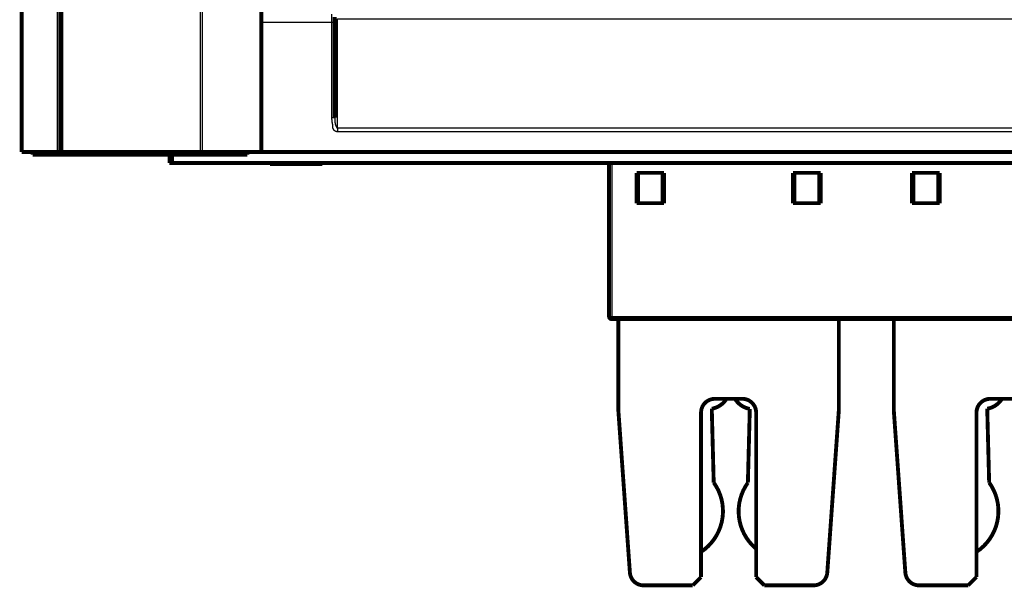
# Model space of a CAD drawing. Extents: x 27 to 828, y 6 to 548.
# Drawn here: x 45 to 224, y 269 to 372 of the extents above; entities that cross this region are included whole.
import ezdxf

# ---------------------------------------------------------------- set-up
doc = ezdxf.new("R2010")
doc.units = 0
doc.layers.add('2', color=7, linetype='CONTINUOUS')

msp = doc.modelspace()

# ---------------------------------------------------------------- linework, layer by layer
at = {"layer": '2', "color": 3, "linetype": 'CONTINUOUS'}
for p, q in [((51.736005, 348.44232), (51.736005, 413.94233)), ((52.736005, 348.44234), (52.736005, 413.94233)), ((77.662947, 413.94234), (77.662947, 348.44234)), ((78.0165, 413.94234), (78.0165, 348.44234)), ((88.589518, 348.44234), (88.589518, 413.94234)), ((101.5668, 371.95713), (88.735965, 371.95713)), ((101.5668, 371.95713), (101.5668, 373.45713)), ((102.0668, 371.95713), (101.5668, 371.95713)), ((102.5668, 352.76312), (102.5668, 372.60204)), ((102.0668, 354.67011), (101.5668, 354.67011)), ((102.5668, 352.76312), (102.5668, 352.11822)), ((152.36677, 346.45713), (152.36677, 318.60713)), ((151.86677, 318.60713), (152.36677, 318.60713)), ((152.36677, 318.60713), (344.76677, 318.60713)), ((152.36677, 318.60713), (152.36677, 318.10713))]:
    msp.add_line(p, q, dxfattribs=at)
for points in [[(378.00978, 372.60204, 0.0000000006), (394.56682, 372.60204)], [(102.56683, 372.60204), (109.86683, 372.60204, 0.0000000006), (117.16683, 372.60204), (124.46682, 372.60204), (131.76682, 372.60204), (139.06682, 372.60204), (146.36682, 372.60204), (153.66682, 372.60204), (160.96682, 372.60204), (168.26681, 372.60204), (175.56681, 372.60204), (182.86681, 372.60204, 0.0000000006), (190.16681, 372.60204), (197.46681, 372.60204), (204.76681, 372.60204), (212.06681, 372.60204), (219.36681, 372.60204), (226.66681, 372.60204)], [(226.66705, 352.76314), (219.36681, 352.76314), (212.06586, 352.76314), (204.76681, 352.76314), (197.47056, 352.76314), (190.16681, 352.76315), (182.85203, 352.76315), (175.56681, 352.76315), (168.32516, 352.76315), (160.96682, 352.76315), (153.43659, 352.76315), (146.36682, 352.76315), (139.97532, 352.76316), (131.76682, 352.76316), (119.12386, 352.76316, -0.000000003), (102.56683, 352.76317)], [(306.96681, 352.11822, 0.0000000014), (299.66681, 352.11822)], [(336.16681, 352.11822, 0.000000002), (328.86681, 352.11822)], [(306.96681, 352.76314, -0.0000000058), (299.66681, 352.76314)], [(321.56681, 352.76314, -0.000000006), (314.26681, 352.76314)], [(350.76681, 352.76315, -0.0000000064), (343.46681, 352.76315)], [(372.66681, 352.76316, -0.0000000069), (365.36681, 352.76316)], [(101.56676, 354.67011), (101.56676, 355.10229, 0.000000098), (101.56676, 355.53446, 0.000000098), (101.56677, 355.96664, 0.000000098), (101.56677, 356.39881, 0.000000098), (101.56677, 356.83099, 0.000000098), (101.56677, 357.26316, 0.000000098), (101.56678, 357.69534, 0.000000098), (101.56678, 358.12752, 0.000000098), (101.56678, 358.55969, 0.000000098), (101.56678, 358.99187, 0.000000098), (101.56678, 359.42404, 0.000000098), (101.56678, 359.85622, 0.000000098), (101.56679, 360.28839, 0.000000098), (101.56679, 360.72057, 0.000000098), (101.56679, 361.15275, 0.000000098), (101.56679, 361.58492, 0.000000098), (101.56679, 362.0171, 0.000000098), (101.56679, 362.44927, 0.000000098), (101.56679, 362.88145, 0.000000098), (101.56679, 363.31363, 0.000000098), (101.56679, 363.74581, 0.000000098), (101.56679, 364.17798, 0.000000098), (101.56679, 364.61014, 0.000000098), (101.56679, 365.04233, 0.0000000982), (101.56679, 365.47457, 0.000000098), (101.56679, 365.90669, 0.0000000974), (101.56679, 366.33864, 0.0000000982), (101.56678, 366.77104, 0.0000001002), (101.56678, 367.2041, 0.0000000974), (101.56678, 367.6354, 0.000000091), (101.56678, 368.06412, 0.0000001003), (101.56678, 368.49975, 0.0000001197), (101.56678, 368.94556, 0.0000000909), (101.56677, 369.36411, 0.0000000311), (101.56677, 369.7425, 0.000000128), (101.56677, 370.22847, 0.0000002204), (101.56676, 370.97696, 0.0000001078), (101.56676, 371.95718, 0.0000000571)], [(102.56683, 352.11821), (102.55643, 352.11828, -0.0031706288), (102.54603, 352.11848, -0.0031690668), (102.53563, 352.11882, -0.0031681577), (102.52523, 352.11928, -0.0031715203), (102.51483, 352.11988, -0.0031754274), (102.50445, 352.12061, -0.0031802119), (102.49408, 352.12147, -0.0031858866), (102.48372, 352.12247, -0.003193917), (102.47338, 352.1236, -0.0032024338), (102.46305, 352.12486, -0.0032129978), (102.45275, 352.12625, -0.003223994), (102.44247, 352.12778, -0.0032373251), (102.43222, 352.12944, -0.003250899), (102.422, 352.13123, -0.0032669094), (102.41181, 352.13316, -0.0032830229), (102.40165, 352.13522, -0.0033017323), (102.39154, 352.13741, -0.0033203664), (102.38146, 352.13974, -0.0033417642), (102.37142, 352.1422, -0.003362908), (102.36143, 352.14479, -0.0033868009), (102.35148, 352.14752, -0.0034105648), (102.34159, 352.15038, -0.0034381806), (102.33174, 352.15337, -0.0034632723), (102.32196, 352.15649, -0.00348739), (102.31223, 352.15976, -0.0035224637), (102.30256, 352.16315, -0.0035827159), (102.29297, 352.16667, -0.0036012889), (102.28346, 352.17032, -0.0035716508), (102.27403, 352.17409, -0.0035437631), (102.26469, 352.17799, -0.0034991171), (102.25543, 352.182, -0.0034644371), (102.24625, 352.18612, -0.0034245051), (102.23717, 352.19036, -0.0033918856), (102.22816, 352.19471, -0.0033509157), (102.21925, 352.19917, -0.003318084), (102.21042, 352.20373, -0.0032781098), (102.20168, 352.20839, -0.0032460229), (102.19302, 352.21314, -0.0032067261), (102.18446, 352.218, -0.0031754053), (102.17598, 352.22294, -0.003137191), (102.1676, 352.22798, -0.0031068179), (102.15931, 352.2331, -0.0030695639), (102.15111, 352.2383, -0.0030406177), (102.143, 352.24359, -0.0030056473), (102.13498, 352.24895, -0.0029768783), (102.12706, 352.25439, -0.0029393301), (102.11923, 352.2599, -0.0029171044), (102.11149, 352.26548, -0.0028987604), (102.10385, 352.27113, -0.0028088439), (102.09629, 352.27685, -0.002603363), (102.0888, 352.28264, -0.0025107974), (102.08138, 352.28849, -0.0025178043), (102.07402, 352.29441, -0.0025178147), (102.06674, 352.3004, -0.0025075418), (102.05953, 352.30645, -0.0025032434), (102.05239, 352.31256, -0.002501189), (102.04533, 352.31873, -0.0025015994), (102.03835, 352.32495, -0.002501093), (102.03145, 352.33124, -0.0025039111), (102.02463, 352.33757, -0.0025067976), (102.01789, 352.34396, -0.002512722), (102.01123, 352.35039, -0.002518611), (102.00466, 352.35688, -0.0025275856), (101.99818, 352.3634, -0.0025367424), (101.99178, 352.36998, -0.002548877), (101.98548, 352.37659, -0.0025612349), (101.97927, 352.38325, -0.0025768549), (101.97315, 352.38994, -0.0025932274), (101.96713, 352.39666, -0.0026116544), (101.9612, 352.40343, -0.0026294671), (101.95537, 352.41022, -0.002654367), (101.94964, 352.41705, -0.002685188), (101.94402, 352.4239, -0.0027022949), (101.93849, 352.43078, -0.0026991717), (101.93307, 352.43768, -0.0027687547), (101.92776, 352.44461, -0.0029275682), (101.92256, 352.45155, -0.0026884482), (101.91744, 352.45853, -0.0019383004), (101.91236, 352.46555, -0.0016039326), (101.90731, 352.47261, -0.0016252559), (101.90231, 352.47973, -0.0016677161), (101.89735, 352.48687, -0.001744803), (101.89244, 352.49406, -0.0018102868), (101.88758, 352.50128, -0.0018809818), (101.88279, 352.50853, -0.0019489037), (101.87806, 352.5158, -0.0020303712), (101.87341, 352.5231, -0.0021072573), (101.86883, 352.53042, -0.0021963469), (101.86433, 352.53775, -0.0022818874), (101.85992, 352.5451, -0.0023809479), (101.85559, 352.55246, -0.0024767679), (101.85137, 352.55982, -0.00258677), (101.84725, 352.56719, -0.0026944586), (101.84323, 352.57455, -0.0028176991), (101.83932, 352.58192, -0.0029382168), (101.83553, 352.58928, -0.00307407), (101.83186, 352.59662, -0.0028512927), (101.82828, 352.60398, -0.0021645213), (101.82476, 352.61135, -0.001896637), (101.8213, 352.61873, -0.0020011987), (101.81792, 352.62613, -0.0020376747), (101.8146, 352.63353, -0.0020092553), (101.81134, 352.64095, -0.0020003928), (101.80816, 352.64839, -0.0020069616), (101.80504, 352.65583, -0.002010279), (101.80198, 352.66328, -0.002008187), (101.79899, 352.67074, -0.002008952), (101.79607, 352.67821, -0.002010017), (101.79322, 352.68568, -0.0020114377), (101.79043, 352.69317, -0.0020106379), (101.78771, 352.70066, -0.0020144464), (101.78505, 352.70815, -0.0020211448), (101.78246, 352.71565, -0.0020165622), (101.77994, 352.72316, -0.0019956772), (101.77748, 352.73067, -0.0020275616), (101.77509, 352.73818, -0.0021208623), (101.77278, 352.74569, -0.002241055), (101.77054, 352.75319, -0.0024170113), (101.76839, 352.76068, -0.0023664967), (101.7663, 352.76816, -0.0020524442), (101.76429, 352.77565, -0.0018291944), (101.76232, 352.78315, -0.00164325), (101.7604, 352.79067, -0.001395965), (101.75851, 352.79821, -0.0010241393), (101.75664, 352.80578, -0.0009552627), (101.75481, 352.81338, -0.0011772754), (101.75301, 352.821, -0.0015358382), (101.75127, 352.82862, -0.0021322772), (101.7496, 352.83622, -0.0022921999), (101.74801, 352.84383, -0.0020275888), (101.74648, 352.85143, -0.0018855437), (101.745, 352.85903, -0.0018336613), (101.74358, 352.86664, -0.0017608321), (101.74222, 352.87425, -0.0016465458), (101.7409, 352.88188, -0.0015492404), (101.73963, 352.88952, -0.001444812), (101.7384, 352.89717, -0.0013494932), (101.73721, 352.90484, -0.0012402809), (101.73605, 352.91253, -0.0011384989), (101.73493, 352.92025, -0.0010200486), (101.73383, 352.92799, -0.0009282107), (101.73275, 352.93576, -0.0008417973), (101.7317, 352.94357, -0.000706715), (101.73066, 352.9514, -0.0004910122), (101.72963, 352.95928, -0.0007364462), (101.72863, 352.96718, -0.0015076863), (101.7277, 352.97508, -0.0017972766), (101.72681, 352.98298, -0.0016679171), (101.72598, 352.99088, -0.001571697), (101.7252, 352.9988, -0.0014850128), (101.72446, 353.00672, -0.0014011573), (101.72376, 353.01466, -0.0012995436), (101.7231, 353.02261, -0.001209016), (101.72248, 353.03058, -0.0011080499), (101.72189, 353.03857, -0.0010175627), (101.72133, 353.04659, -0.0009163604), (101.7208, 353.05463, -0.000822915), (101.72029, 353.0627, -0.0007154), (101.7198, 353.0708, -0.000630647), (101.71933, 353.07893, -0.0005488644), (101.71887, 353.08711, -0.0004324071), (101.71842, 353.09532, -0.0002538863), (101.71798, 353.10357, -0.000454407), (101.71757, 353.11186, -0.0010823996), (101.71719, 353.12015, -0.0012498897), (101.71685, 353.12847, -0.0009975939), (101.71654, 353.1368, -0.0008126358), (101.71625, 353.14517, -0.0006504258), (101.71598, 353.15356, -0.0004462097), (101.71572, 353.162, -0.0001508821), (101.71546, 353.17048, -0.0001303698), (101.71521, 353.17901, -0.000374802), (101.71498, 353.18757, -0.0004954153), (101.71476, 353.19616, -0.0005260352), (101.71455, 353.20479, -0.0004931601), (101.71437, 353.21345, -0.0003903343), (101.71419, 353.22215, -0.0003145018), (101.71402, 353.23088, -0.0002471688), (101.71386, 353.23965, -0.0001838749), (101.71371, 353.24846, -0.000109229), (101.71355, 353.25732, -0.0000453563), (101.7134, 353.26622, 0.000023788), (101.71324, 353.27516, 0.0000870369), (101.71308, 353.28414, 0.0001606047), (101.71291, 353.29318, 0.0002142214), (101.71273, 353.30226, 0.0002625146), (101.71254, 353.31139, 0.000363242), (101.71233, 353.32057, 0.000541055), (101.71209, 353.32981, 0.0006684801), (101.71183, 353.33911, 0.00078234), (101.71154, 353.34848, 0.0008769108), (101.7112, 353.35789, 0.0009800698), (101.71083, 353.36737, 0.00106918), (101.71041, 353.3769, 0.0011713622), (101.70994, 353.38649, 0.001257134), (101.70942, 353.39613, 0.0013534667), (101.70884, 353.40583, 0.0014390884), (101.7082, 353.41558, 0.0015414694), (101.70749, 353.42538, 0.0016125258), (101.70672, 353.43524, 0.0016769328), (101.70586, 353.44514, 0.0022629893), (101.70489, 353.45509, 0.0035151093), (101.70375, 353.46508, 0.0038360722), (101.70247, 353.4751, 0.0033433372), (101.70105, 353.48516, 0.0030157264), (101.69951, 353.49524, 0.0027767266), (101.69785, 353.50535, 0.0025405297), (101.69609, 353.51548, 0.0022546731), (101.69423, 353.52563, 0.00201068), (101.69229, 353.53579, 0.0017504888), (101.69028, 353.54597, 0.0015209644), (101.68821, 353.55616, 0.0012657278), (101.68609, 353.56635, 0.0010413196), (101.68393, 353.57655, 0.0007910558), (101.68174, 353.58675, 0.0005733476), (101.67953, 353.59694, 0.0003321774), (101.67731, 353.60713, 0.0001074921), (101.6751, 353.61731, -0.0001588611), (101.6729, 353.62748, -0.0003695106), (101.67072, 353.63764, -0.0005768369), (101.66857, 353.64781, -0.0006521347), (101.66644, 353.65798, -0.0006155712), (101.66434, 353.66816, -0.00060195), (101.66226, 353.67835, -0.00060764), (101.66021, 353.68854, -0.0006079393), (101.65818, 353.69874, -0.000602963), (101.65617, 353.70894, -0.0005997513), (101.6542, 353.71914, -0.0005974758), (101.65224, 353.72935, -0.0005951569), (101.65031, 353.73957, -0.0005922061), (101.64841, 353.74979, -0.000589668), (101.64652, 353.76001, -0.0005868956), (101.64467, 353.77024, -0.0005844197), (101.64283, 353.78047, -0.0005816101), (101.64102, 353.79071, -0.0005791259), (101.63924, 353.80095, -0.0005763341), (101.63747, 353.81119, -0.0005738598), (101.63574, 353.82144, -0.0005710724), (101.63402, 353.8317, -0.0005686038), (101.63233, 353.84195, -0.0005658246), (101.63066, 353.85221, -0.000563363), (101.62901, 353.86248, -0.0005605917), (101.62739, 353.87275, -0.000558137), (101.62579, 353.88302, -0.0005553729), (101.62422, 353.89329, -0.0005529268), (101.62266, 353.90357, -0.0005501741), (101.62113, 353.91386, -0.0005477317), (101.61962, 353.92414, -0.000544975), (101.61814, 353.93443, -0.000542557), (101.61667, 353.94472, -0.000539859), (101.61523, 353.95502, -0.000537384), (101.61381, 353.96532, -0.0005344991), (101.61242, 353.97562, -0.0005327117), (101.61104, 353.98592, -0.0005315544), (101.60969, 353.99623, -0.0005304148), (101.60836, 354.00654, -0.000529008), (101.60705, 354.01685, -0.000527756), (101.60576, 354.02717, -0.0005263387), (101.6045, 354.03748, -0.000525085), (101.60325, 354.0478, -0.000523676), (101.60203, 354.05813, -0.0005224277), (101.60083, 354.06845, -0.000521022), (101.59965, 354.07878, -0.0005197773), (101.5985, 354.08911, -0.0005183767), (101.59736, 354.09945, -0.0005171362), (101.59625, 354.10978, -0.0005157402), (101.59516, 354.12012, -0.0005145041), (101.59408, 354.13046, -0.000513113), (101.59303, 354.1408, -0.0005118813), (101.59201, 354.15115, -0.0005104952), (101.591, 354.16149, -0.0005092681), (101.59001, 354.17184, -0.0005078872), (101.58905, 354.18219, -0.0005066648), (101.5881, 354.19255, -0.0005052891), (101.58718, 354.2029, -0.0005040716), (101.58628, 354.21326, -0.0005027012), (101.5854, 354.22362, -0.0005014886), (101.58454, 354.23398, -0.0005001238), (101.5837, 354.24434, -0.0004989162), (101.58288, 354.2547, -0.0004975573), (101.58208, 354.26507, -0.0004963546), (101.5813, 354.27543, -0.0004950001), (101.58054, 354.2858, -0.0004938042), (101.57981, 354.29617, -0.0004924608), (101.57909, 354.30654, -0.0004912638), (101.5784, 354.31691, -0.0004899056), (101.57772, 354.32729, -0.000489068), (101.57707, 354.33766, -0.000488532), (101.57643, 354.34804, -0.000488004), (101.57582, 354.35841, -0.0004873553), (101.57523, 354.36879, -0.0004867902), (101.57465, 354.37917, -0.000486164), (101.5741, 354.38955, -0.000485607), (101.57357, 354.39993, -0.0004849782), (101.57306, 354.41032, -0.0004844258), (101.57256, 354.4207, -0.0004838086), (101.57209, 354.43109, -0.0004832502), (101.57164, 354.44147, -0.0004826119), (101.57121, 354.45186, -0.0004820909), (101.5708, 354.46225, -0.0004815449), (101.57041, 354.47263, -0.0004809052), (101.57003, 354.48302, -0.0004800503), (101.56968, 354.49341, -0.0004798477), (101.56935, 354.5038, -0.0004800869), (101.56904, 354.5142, -0.0004783657), (101.56875, 354.52459, -0.0004748723), (101.56848, 354.53497, -0.0004784213), (101.56823, 354.54537, -0.0004874319), (101.56799, 354.55579, -0.0004731461), (101.56778, 354.56616, -0.000441437), (101.56759, 354.57647, -0.000486404), (101.56742, 354.58695, -0.0005786111), (101.56727, 354.59767, -0.000439195), (101.56713, 354.60774, -0.000151754), (101.56703, 354.61684, -0.0006176446), (101.56693, 354.62853, -0.0010603861), (101.56684, 354.64653, -0.0005183458), (101.56676, 354.67011, -0.0002748218)], [(102.06679, 354.67011), (102.0668, 354.66068, 0.000261412), (102.06681, 354.65124, 0.0002613078), (102.06684, 354.64181, 0.0002614163), (102.06687, 354.63237, 0.0002617683), (102.06692, 354.62294, 0.000262033), (102.06698, 354.6135, 0.0002622747), (102.06704, 354.60407, 0.0002625054), (102.06712, 354.59463, 0.0002627814), (102.0672, 354.5852, 0.000263027), (102.0673, 354.57577, 0.0002633004), (102.0674, 354.56633, 0.0002635482), (102.06752, 354.5569, 0.0002638287), (102.06764, 354.54747, 0.000264082), (102.06778, 354.53804, 0.0002643668), (102.06792, 354.5286, 0.0002646248), (102.06808, 354.51917, 0.0002649147), (102.06824, 354.50974, 0.0002651776), (102.06842, 354.50031, 0.0002654724), (102.0686, 354.49089, 0.0002657402), (102.0688, 354.48146, 0.0002660401), (102.06901, 354.47203, 0.0002663129), (102.06922, 354.4626, 0.0002666178), (102.06945, 354.45318, 0.0002668953), (102.06968, 354.44375, 0.0002672053), (102.06993, 354.43433, 0.0002674879), (102.07018, 354.4249, 0.0002678029), (102.07045, 354.41548, 0.0002680902), (102.07073, 354.40606, 0.0002684107), (102.07101, 354.39664, 0.0002687028), (102.07131, 354.38722, 0.0002690268), (102.07162, 354.3778, 0.0002693254), (102.07193, 354.36839, 0.0002696607), (102.07226, 354.35897, 0.000269948), (102.0726, 354.34955, 0.0002702418), (102.07295, 354.34014, 0.0002707352), (102.0733, 354.33073, 0.000271541), (102.07367, 354.32132, 0.000272258), (102.07405, 354.31191, 0.0002730524), (102.07444, 354.3025, 0.0002737704), (102.07484, 354.29309, 0.0002745764), (102.07525, 354.28369, 0.0002753029), (102.07567, 354.27428, 0.000276115), (102.0761, 354.26488, 0.0002768479), (102.07654, 354.25548, 0.0002776673), (102.07699, 354.24608, 0.0002784074), (102.07745, 354.23668, 0.0002792341), (102.07792, 354.22729, 0.0002799812), (102.07841, 354.21789, 0.0002808152), (102.0789, 354.2085, 0.0002815694), (102.0794, 354.19911, 0.0002824108), (102.07992, 354.18972, 0.0002831721), (102.08044, 354.18033, 0.0002840209), (102.08098, 354.17095, 0.0002847896), (102.08152, 354.16157, 0.0002856456), (102.08208, 354.15219, 0.0002864216), (102.08265, 354.14281, 0.000287285), (102.08323, 354.13343, 0.0002880683), (102.08382, 354.12406, 0.0002889394), (102.08442, 354.11469, 0.0002897301), (102.08503, 354.10532, 0.000290609), (102.08565, 354.09595, 0.0002914069), (102.08628, 354.08659, 0.0002922928), (102.08693, 354.07722, 0.000293099), (102.08758, 354.06787, 0.0002939947), (102.08825, 354.05851, 0.0002948054), (102.08892, 354.04915, 0.0002957008), (102.08961, 354.0398, 0.0002964544), (102.09031, 354.03045, 0.000297216), (102.09102, 354.02111, 0.0002983369), (102.09174, 354.01176, 0.0003000689), (102.09247, 354.00242, 0.000301581), (102.09321, 353.99308, 0.0003032164), (102.09397, 353.98375, 0.0003047047), (102.09473, 353.97442, 0.0003063808), (102.09551, 353.96509, 0.0003078909), (102.0963, 353.95576, 0.000309573), (102.0971, 353.94644, 0.0003110936), (102.09791, 353.93712, 0.0003127907), (102.09873, 353.9278, 0.000314325), (102.09956, 353.91849, 0.0003160349), (102.10041, 353.90918, 0.0003175821), (102.10127, 353.89988, 0.0003193059), (102.10214, 353.89057, 0.0003208666), (102.10302, 353.88128, 0.0003226037), (102.10391, 353.87198, 0.0003241781), (102.10482, 353.86269, 0.00032593), (102.10573, 353.8534, 0.0003275171), (102.10666, 353.84412, 0.00032928), (102.1076, 353.83484, 0.000330885), (102.10856, 353.82557, 0.000332674), (102.10952, 353.8163, 0.0003342774), (102.1105, 353.80703, 0.0003360339), (102.11149, 353.79777, 0.000337713), (102.11249, 353.78851, 0.000339669), (102.1135, 353.77926, 0.0003411204), (102.11453, 353.77001, 0.000342365), (102.11557, 353.76077, 0.000344782), (102.11662, 353.75153, 0.0003488934), (102.11768, 353.74229, 0.00034759), (102.11876, 353.73306, 0.0003405151), (102.11985, 353.72384, 0.0003616037), (102.12095, 353.71461, 0.0004154079), (102.12207, 353.70538, 0.0004755214), (102.12321, 353.69614, 0.0005594556), (102.12438, 353.68692, 0.0006319054), (102.12556, 353.67772, 0.000711211), (102.12677, 353.66854, 0.0007852031), (102.12801, 353.65941, 0.0008719482), (102.12927, 353.65031, 0.0009530086), (102.13056, 353.64127, 0.0010467847), (102.13188, 353.6323, 0.0011355839), (102.13324, 353.62339, 0.0012379386), (102.13463, 353.61457, 0.0013390726), (102.13606, 353.60584, 0.0014584522), (102.13753, 353.5972, 0.0015673387), (102.13903, 353.58867, 0.0016830601), (102.14058, 353.58025, 0.0018343786), (102.14217, 353.57196, 0.0020502591), (102.1438, 353.5638, 0.0020044957), (102.14547, 353.55577, 0.0016355978), (102.14717, 353.54785, 0.001467697), (102.14889, 353.54003, 0.001460243), (102.15064, 353.53233, 0.0014549933), (102.15241, 353.52473, 0.0014379282), (102.1542, 353.51724, 0.0014283902), (102.15601, 353.50985, 0.0014115592), (102.15784, 353.50256, 0.0014009267), (102.15969, 353.49538, 0.0013814594), (102.16155, 353.4883, 0.0013689833), (102.16342, 353.48132, 0.0013481553), (102.16531, 353.47444, 0.001332944), (102.16721, 353.46766, 0.0013074804), (102.16912, 353.46098, 0.0012663827), (102.17104, 353.45439, 0.0011832914), (102.17297, 353.44789, 0.0011440532), (102.1749, 353.44146, 0.0011340331), (102.17684, 353.43512, 0.0011216584), (102.17879, 353.42885, 0.0010945077), (102.18075, 353.42265, 0.0010739246), (102.18271, 353.41653, 0.0010469697), (102.18468, 353.41048, 0.001023768), (102.18665, 353.4045, 0.0009911054), (102.18863, 353.39858, 0.0009652238), (102.19061, 353.39272, 0.0009332629), (102.19259, 353.38693, 0.0008984009), (102.19458, 353.38119, 0.0008452581), (102.19657, 353.3755, 0.0008289111), (102.19856, 353.36988, 0.000843145), (102.20055, 353.36431, 0.000912563), (102.20254, 353.35881, 0.0010545352), (102.20454, 353.35338, 0.0010579993), (102.20653, 353.34802, 0.0009005344), (102.20852, 353.34271, 0.0007895982), (102.21052, 353.33745, 0.000695705), (102.21251, 353.33222, 0.0005861543), (102.21451, 353.32703, 0.000429313), (102.2165, 353.32187, 0.00051511), (102.21849, 353.31675, 0.000877835), (102.22049, 353.31169, 0.0010113418), (102.22247, 353.3067, 0.0009223137), (102.22446, 353.30177, 0.000866981), (102.22644, 353.29689, 0.0008278789), (102.22843, 353.29206, 0.0007863061), (102.23041, 353.28727, 0.00072614), (102.23238, 353.28253, 0.000673488), (102.23436, 353.27783, 0.0006115254), (102.23633, 353.27316, 0.0005552317), (102.23831, 353.26852, 0.0004878813), (102.24028, 353.26391, 0.0004261797), (102.24225, 353.25932, 0.0003530293), (102.24422, 353.25476, 0.0002907432), (102.24619, 353.2502, 0.000223028), (102.24816, 353.24566, 0.0001475052), (102.25012, 353.24112, 0.0000447188), (102.25209, 353.23659, 0.0002286097), (102.25405, 353.23209, 0.000755407), (102.25601, 353.22765, 0.0009478774), (102.25796, 353.22326, 0.000824438), (102.25991, 353.21892, 0.000751249), (102.26185, 353.21462, 0.0007086256), (102.26379, 353.21037, 0.0006597707), (102.26573, 353.20614, 0.0005878252), (102.26766, 353.20195, 0.000524923), (102.2696, 353.19779, 0.0004530172), (102.27153, 353.19364, 0.0003883623), (102.27345, 353.18952, 0.0003134216), (102.27538, 353.18541, 0.000241247), (102.2773, 353.18131, 0.0001530827), (102.27923, 353.17722, 0.0000931283), (102.28115, 353.17314, 0.0000465039), (102.28308, 353.16905, -0.000070046), (102.285, 353.16495, -0.0002849697), (102.28693, 353.16084, -0.000176176), (102.28886, 353.15673, 0.000278999), (102.29078, 353.15264, 0.000575735), (102.2927, 353.14859, 0.0007898408), (102.29462, 353.14459, 0.0007728796), (102.29653, 353.14062, 0.000497927), (102.29844, 353.13667, 0.0003125791), (102.30034, 353.13273, 0.0001740147), (102.30225, 353.1288, -0.0000056344), (102.30417, 353.12485, -0.0002699667), (102.30608, 353.12089, -0.0003136266), (102.308, 353.11691, -0.0001542592), (102.30992, 353.11292, -0.0000412066), (102.31184, 353.10893, 0.0000556313), (102.31376, 353.10494, 0.0000963367), (102.31568, 353.10095, 0.0000912853), (102.31761, 353.09696, 0.0000982683), (102.31953, 353.09297, 0.0001191331), (102.32146, 353.08898, 0.0001347413), (102.32339, 353.085, 0.000149045), (102.32532, 353.08102, 0.0001627037), (102.32726, 353.07704, 0.0001791782), (102.32919, 353.07307, 0.0001930478), (102.33113, 353.0691, 0.0002077709), (102.33307, 353.06514, 0.0002236183), (102.33501, 353.06118, 0.0002445781), (102.33695, 353.05722, 0.0002529646), (102.3389, 353.05328, 0.0002505299), (102.34084, 353.04934, 0.000289841), (102.34279, 353.0454, 0.0003818256), (102.34474, 353.04148, 0.000206281), (102.3467, 353.03755, -0.0002834674), (102.34867, 353.03358, -0.000445024), (102.35064, 353.02957, -0.0003328969), (102.35263, 353.02554, -0.000236005), (102.35462, 353.02148, -0.0001301731), (102.35662, 353.0174, -0.000037959), (102.35863, 353.0133, 0.0000646053), (102.36064, 353.0092, 0.000154954), (102.36266, 353.0051, 0.0002569671), (102.36469, 353.001, 0.0003479544), (102.36672, 352.9969, 0.0004517948), (102.36875, 352.99282, 0.0005462858), (102.37079, 352.98876, 0.0006555079), (102.37283, 352.98472, 0.0007550966), (102.37487, 352.98071, 0.0008690184), (102.37691, 352.97673, 0.000981411), (102.37895, 352.97279, 0.001118151), (102.38099, 352.9689, 0.0012281414), (102.38304, 352.96506, 0.0013306504), (102.38508, 352.96127, 0.0010722747), (102.38713, 352.95749, 0.0003496256), (102.38918, 352.95369, 0.0001097283), (102.39125, 352.94989, 0.0002998133), (102.39333, 352.94608, 0.0003942283), (102.39541, 352.94227, 0.000417536), (102.39751, 352.93846, 0.0004570466), (102.39961, 352.93465, 0.0005236398), (102.40173, 352.93085, 0.0005785331), (102.40385, 352.92705, 0.0006358374), (102.40598, 352.92326, 0.0006889031), (102.40812, 352.91948, 0.000751137), (102.41026, 352.91571, 0.0008076017), (102.41242, 352.91196, 0.000871959), (102.41458, 352.90823, 0.0009313363), (102.41675, 352.90452, 0.0009994509), (102.41893, 352.90083, 0.0010627932), (102.42111, 352.89716, 0.0011352034), (102.4233, 352.89352, 0.001203312), (102.4255, 352.88991, 0.0012811046), (102.42771, 352.88633, 0.0013547766), (102.42992, 352.88279, 0.0014384082), (102.43214, 352.87928, 0.0015194039), (102.43437, 352.87581, 0.0016122627), (102.4366, 352.87238, 0.0016989803), (102.43884, 352.86899, 0.0017931614), (102.44108, 352.86565, 0.0018987776), (102.44333, 352.86236, 0.0020342908), (102.44559, 352.85912, 0.0020016398), (102.44785, 352.85591, 0.001758102), (102.45012, 352.85274, 0.0016830867), (102.45241, 352.8496, 0.0017678877), (102.4547, 352.8465, 0.001832096), (102.457, 352.84343, 0.0018836249), (102.45932, 352.84039, 0.0019384818), (102.46164, 352.83739, 0.0020036148), (102.46397, 352.83443, 0.0020659048), (102.46632, 352.83151, 0.0021326201), (102.46867, 352.82863, 0.002198302), (102.47103, 352.82578, 0.0022702306), (102.47341, 352.82298, 0.0023407553), (102.47579, 352.82022, 0.0024172282), (102.47818, 352.8175, 0.0024928046), (102.48059, 352.81483, 0.0025749719), (102.483, 352.8122, 0.0026552869), (102.48543, 352.80962, 0.0027410434), (102.48786, 352.80709, 0.0028294433), (102.4903, 352.8046, 0.0029289984), (102.49276, 352.80216, 0.00301323), (102.49522, 352.79977, 0.0030859944), (102.4977, 352.79743, 0.003218369), (102.50018, 352.79514, 0.0034341556), (102.50267, 352.79291, 0.0037271124), (102.50518, 352.79074, 0.0041628268), (102.50769, 352.78865, 0.0044402334), (102.5102, 352.78662, 0.0045742787), (102.51273, 352.78466, 0.0047531609), (102.51526, 352.78277, 0.0049903738), (102.5178, 352.78096, 0.0052180606), (102.52034, 352.77923, 0.0054497917), (102.52289, 352.77758, 0.0056958807), (102.52545, 352.776, 0.0059705196), (102.52801, 352.77451, 0.006217983), (102.53057, 352.7731, 0.0064531256), (102.53314, 352.77178, 0.006797744), (102.53572, 352.77054, 0.0072591137), (102.5383, 352.7694, 0.0073315971), (102.54088, 352.76834, 0.0070820999), (102.54344, 352.76738, 0.0081835301), (102.54605, 352.76651, 0.010285485), (102.54872, 352.76573, 0.0079943224), (102.55123, 352.76506, 0.0025191164), (102.55351, 352.7645, 0.011985715), (102.55643, 352.76401, 0.021917004), (102.56093, 352.76357, 0.010940605), (102.56683, 352.76317, 0.005785423)]]:
    msp.add_lwpolyline(points, format="xyb", dxfattribs=at)
at = {"layer": '2', "color": 40, "linetype": 'CONTINUOUS', "const_width": 0.7}
for points in [[(45.236005, 413.94233), (45.236005, 348.44232)], [(52.236005, 413.94233), (52.236005, 348.44232)], [(88.735965, 413.94234), (88.735965, 348.44234)], [(102.0668, 371.95713), (102.0668, 372.95713)], [(102.0668, 354.6701), (102.0668, 371.95713)], [(51.736005, 348.44232), (45.236005, 348.44232)], [(47.229157, 347.94234), (47.229157, 348.44236)], [(52.236005, 348.44232), (51.736005, 348.44232)], [(52.736005, 348.44232), (52.236005, 348.44232)], [(77.662947, 348.44234), (52.736005, 348.44234)], [(76.827712, 348.44234), (76.827712, 347.94234)], [(78.0165, 348.44234), (77.662947, 348.44234)], [(78.0165, 348.44234), (88.589518, 348.44234)], [(78.986712, 347.94234), (78.986712, 348.44234)], [(80.374081, 348.44234), (80.793631, 347.94234)], [(86.229157, 348.44234), (86.229157, 347.94234)], [(88.735965, 348.44234), (88.589518, 348.44234)], [(424.5668, 348.45713), (88.735951, 348.45713)], [(76.827712, 347.94234), (47.229157, 347.94234)], [(72.066801, 346.45713), (72.066801, 347.94234)], [(72.566801, 346.45713), (72.066801, 346.45713)], [(72.566801, 347.94234), (72.566801, 346.45713)], [(72.566801, 346.45713), (424.5668, 346.45713)], [(78.986712, 347.94234), (76.827712, 347.94234)], [(80.793631, 347.94234), (78.986715, 347.94234)], [(86.229157, 347.94234), (80.793631, 347.94234)], [(90.316801, 346.45713), (90.316801, 346.25713)], [(99.816801, 346.25713), (99.816801, 346.45713)], [(151.86677, 318.60713), (151.86677, 346.45713)], [(90.316801, 346.25713), (99.816801, 346.25713)], [(156.86677, 339.15713), (156.86677, 344.65713)], [(156.86677, 344.65713), (161.86677, 344.65713)], [(157.11677, 344.65713), (157.11677, 339.15712)], [(161.61677, 339.15712), (161.61677, 344.65713)], [(161.86677, 344.65713), (161.86677, 339.15713)], [(185.26677, 344.65713), (190.26677, 344.65713)], [(185.26677, 339.15713), (185.26677, 344.65713)], [(185.51677, 344.65713), (185.51677, 339.15712)], [(190.01677, 339.15712), (190.01677, 344.65713)], [(190.26677, 344.65713), (190.26677, 339.15713)], [(206.86677, 339.15713), (206.86677, 344.65713)], [(206.86677, 344.65713), (211.86677, 344.65713)], [(207.11677, 344.65713), (207.11677, 339.15712)], [(211.61677, 339.15712), (211.61677, 344.65713)], [(211.86677, 344.65713), (211.86677, 339.15713)], [(161.86677, 339.15713), (156.86677, 339.15713)], [(190.26677, 339.15713), (185.26677, 339.15713)], [(211.86677, 339.15713), (206.86677, 339.15713)], [(344.76677, 318.10713), (152.36677, 318.10713)], [(153.56677, 301.40713), (153.56677, 318.10713)], [(193.56677, 318.10713), (193.56677, 301.40713)], [(203.56677, 301.40713), (203.56677, 318.10713)], [(171.06677, 303.65713), (176.06677, 303.65713)], [(221.06677, 303.65713), (226.06677, 303.65713)], [(170.86561, 288.46304), (170.51491, 301.85554)], [(177.41848, 301.82413), (177.06778, 288.43163)], [(220.86561, 288.46304), (220.51491, 301.85554)], [(153.56677, 301.40713), (155.65141, 272.12958)], [(168.56677, 271.30713), (168.56677, 301.15713)], [(178.56677, 301.15713), (178.56677, 271.30713)], [(191.48214, 272.12958), (193.56677, 301.40713)], [(203.56677, 301.40713), (205.65141, 272.12958)], [(218.56677, 271.30713), (218.56677, 301.15713)], [(167.06677, 269.80713), (158.1451, 269.80713)], [(167.06677, 269.80713), (168.56677, 271.30713)], [(178.56677, 271.30713), (180.06677, 269.80713)], [(188.98845, 269.80713), (180.06677, 269.80713)], [(217.06677, 269.80713), (208.1451, 269.80713)], [(217.06677, 269.80713), (218.56677, 271.30713)]]:
    msp.add_lwpolyline(points, dxfattribs=at)
at = {"layer": '2', "color": 3, "linetype": 'CONTINUOUS'}
msp.add_lwpolyline([(226.66705, 352.11822), (219.36681, 352.11822), (212.06586, 352.11821), (204.76681, 352.11821), (197.47056, 352.11821), (190.16681, 352.11821), (182.85203, 352.11821), (175.56681, 352.11821), (168.32516, 352.11821), (160.96682, 352.11821), (153.43659, 352.11821), (146.36682, 352.11821), (139.97532, 352.11821), (131.76682, 352.11821), (119.12386, 352.11821), (102.56683, 352.11821)], dxfattribs=at)
at = {"layer": '2', "color": 40, "linetype": 'CONTINUOUS', "const_width": 0.7}
for points in [[(151.86677, 318.60713, 0.41421356), (152.36677, 318.10713)], [(171.06677, 303.65713, 0.41421356), (168.56677, 301.15713)], [(170.51491, 301.85554, 0.20833387), (173.17387, 303.62641)], [(174.74002, 303.62556, 0.21069915), (177.41848, 301.82413)], [(178.56677, 301.15713, 0.41421356), (176.06677, 303.65713)], [(221.06677, 303.65713, 0.41421356), (218.56677, 301.15713)], [(220.51491, 301.85554, 0.20833217), (223.17385, 303.62638)], [(168.56771, 275.88546, 0.42717683), (170.86561, 288.46304)], [(177.06778, 288.43163, 0.39023909), (178.47181, 276.52789)], [(218.56765, 275.88542, 0.42717916), (220.86561, 288.46304)], [(155.65141, 272.12958, 0.39354393), (158.1451, 269.80713)], [(188.98845, 269.80713, 0.39354393), (191.48214, 272.12958)], [(205.65141, 272.12958, 0.39354393), (208.1451, 269.80713)]]:
    msp.add_lwpolyline(points, format="xyb", dxfattribs=at)

doc.saveas('drawing.dxf')
